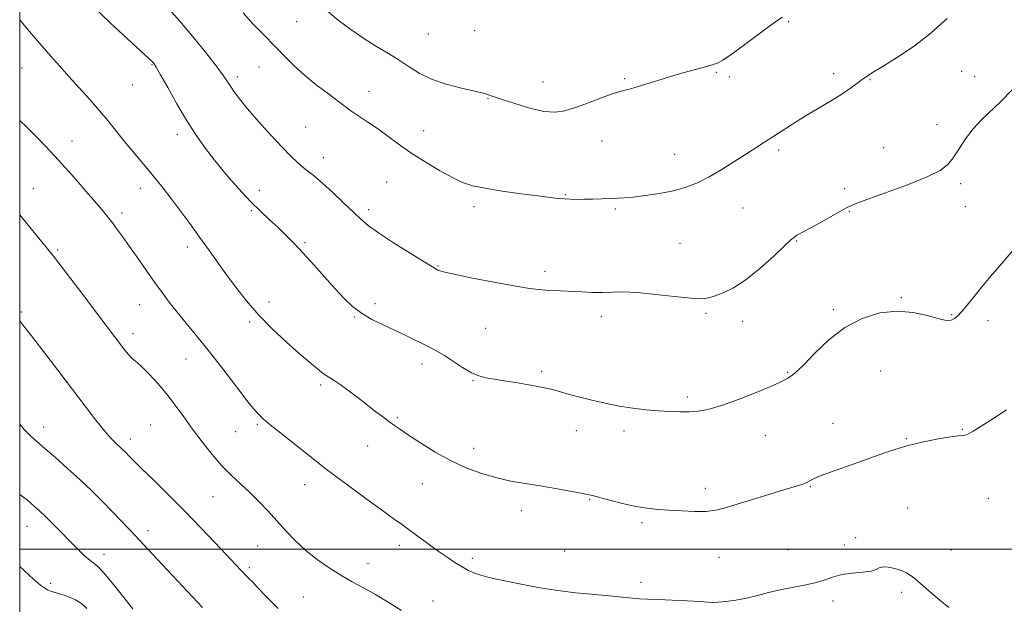
# Model space of a CAD drawing. Extents: x 2137300 to 2140200, y 359800 to 362700.
# Drawn here: x 2137500 to 2137833, y 361481 to 361679 of the extents above; entities that cross this region are included whole.
import ezdxf

# ---------------------------------------------------------------- set-up
doc = ezdxf.new("R2010")
doc.units = 0
doc.header["$MEASUREMENT"] = 0
for name, color, linetype, lineweight in [('32000', 7, 'Continuous', 0), ('DTM SPOT ELEVATION', 2, 'Continuous', 13), ('INDEX CONTOUR', 41, 'Continuous', 13), ('INTERMEDIATE CONTOUR', 44, 'Continuous', 0)]:
    doc.layers.add(name, color=color, linetype=linetype, lineweight=lineweight)

msp = doc.modelspace()

# ---------------------------------------------------------------- linework, layer by layer
at = {"layer": '32000', "flags": 128}
for points in [[(2137500, 360000), (2140000, 360000), (2140000, 362500), (2137500, 362500), (2137500, 360000)], [(2137500, 361500), (2140000, 361500)]]:
    msp.add_lwpolyline(points, dxfattribs=at)
at = {"layer": 'DTM SPOT ELEVATION'}
for p in [(2137593.84, 361678.55, 1189.1), (2137760.43, 361678.59, 1189.8), (2137654.08, 361675.48, 1191.6), (2137638.36, 361674.39, 1191.1), (2137500.82, 361662.94, 1181.1), (2137544.83, 361663.97, 1183.9), (2137581, 361663.17, 1187.1), (2137819.09, 361661.76, 1187.1), (2137573.71, 361659.87, 1186.4), (2137704.87, 361659.23, 1190.2), (2137735.99, 361661.38, 1189.8), (2137740.35, 361659.85, 1189.6), (2137775.75, 361660.93, 1188.4), (2137788.02, 361658.88, 1187.9), (2137823.47, 361659.95, 1186.8), (2137538.21, 361657.17, 1183.3), (2137618.26, 361655.01, 1188.7), (2137677.3, 361658.09, 1190.8), (2137658.6, 361652.57, 1189.9), (2137596.86, 361642.87, 1186.9), (2137636.88, 361641.66, 1188.8), (2137810.74, 361643.74, 1186.5), (2137517.77, 361638.2, 1180.7), (2137553.44, 361640.43, 1183.5), (2137697.22, 361638.18, 1189.1), (2137757.09, 361635.15, 1187.7), (2137792.59, 361635.85, 1186.8), (2137602.86, 361632.5, 1186.6), (2137721.81, 361633.67, 1188.8), (2137504.65, 361622, 1178.8), (2137540.89, 361622.08, 1181.4), (2137581.22, 361621.46, 1184.7), (2137624.24, 361624.32, 1186.9), (2137779.46, 361621.99, 1186.4), (2137818.76, 361623.74, 1185.7), (2137684.78, 361619.94, 1188.1), (2137618.22, 361614.92, 1186.4), (2137653.92, 361615.93, 1187.6), (2137701.77, 361615.15, 1187.8), (2137745.03, 361615.47, 1187.1), (2137820.3, 361615.97, 1185.5), (2137534.62, 361613.74, 1180.4), (2137578.46, 361614.62, 1183.8), (2137780.96, 361614.36, 1185.9), (2137556.79, 361602.23, 1181.5), (2137596.67, 361603.71, 1184.2), (2137723.66, 361603.49, 1186.9), (2137763.2, 361604.35, 1185.9), (2137512.84, 361601.3, 1178.2), (2137641.7, 361595.8, 1186.1), (2137677.92, 361594.08, 1186.4), (2137798.59, 361585.1, 1184.1), (2137540.66, 361582.77, 1179.2), (2137584.47, 361583.63, 1182.6), (2137620.33, 361583.1, 1184.4), (2137500.58, 361580.25, 1176.2), (2137613.42, 361578.58, 1183.9), (2137697.04, 361578.7, 1185.5), (2137732.46, 361579.82, 1185.8), (2137775.64, 361581.08, 1184.2), (2137815.7, 361579.31, 1184.1), (2137577.88, 361576.91, 1181.7), (2137657.82, 361574.76, 1185.1), (2137744.91, 361577.05, 1185.5), (2137827.98, 361577.32, 1183.6), (2137538.37, 361572.96, 1178.5), (2137556.32, 361564.39, 1179.2), (2137636.27, 361562.6, 1183.5), (2137676.78, 361560.21, 1184.3), (2137760.16, 361559.85, 1184.1), (2137791.61, 361560.32, 1183.2), (2137601.92, 361555.5, 1181.7), (2137653.52, 361557.01, 1183.9), (2137726.16, 361551.43, 1184.3), (2137544.38, 361541.94, 1176.9), (2137580.45, 361542.26, 1179.8), (2137627.86, 361544.43, 1182.2), (2137775.44, 361542.56, 1182.6), (2137508.12, 361541.29, 1174.6), (2137573.1, 361539.77, 1179.2), (2137688.49, 361540.05, 1183.3), (2137704.68, 361539.96, 1183.6), (2137752.55, 361538.46, 1183.4), (2137819.26, 361540.58, 1182.1), (2137537.45, 361537.25, 1176.5), (2137617.87, 361534.83, 1181.2), (2137800.28, 361537.33, 1182.1), (2137653.74, 361534.06, 1182.6), (2137596.49, 361521.73, 1179.3), (2137636.43, 361522.08, 1181.2), (2137732.28, 361520.5, 1182.5), (2137767.82, 361521.15, 1181.9), (2137565.43, 361517.7, 1177.1), (2137693.03, 361516.84, 1181.9), (2137828.04, 361517.18, 1181.1), (2137669.89, 361512.96, 1181.4), (2137800.76, 361513.86, 1180.8), (2137710.81, 361508.9, 1181.7), (2137502.45, 361507.63, 1171.2), (2137543.51, 361506.23, 1174.5), (2137783.13, 361503.79, 1180.3), (2137528.61, 361498.21, 1172.6), (2137580.65, 361501.07, 1177.1), (2137628.59, 361501.19, 1179.5), (2137684.58, 361499.37, 1181.1), (2137760.21, 361499.75, 1180.8), (2137779.36, 361501.36, 1180.4), (2137815.42, 361499.69, 1180.7), (2137617.93, 361495.07, 1178.6), (2137653.32, 361496.85, 1180.4), (2137736.87, 361497.23, 1181.1), (2137577.83, 361493.69, 1176.3), (2137510.49, 361488.43, 1170.3), (2137710.49, 361488.7, 1180.4), (2137798.77, 361485.3, 1179.7), (2137596.08, 361483.77, 1177.1), (2137639.94, 361482.42, 1178.7), (2137775.5, 361482.41, 1179.6)]:
    msp.add_point(p, dxfattribs=at)
at = {"layer": 'INDEX CONTOUR'}
for points in [[(2137604.348, 361682.039, 1190), (2137607.913, 361679.125, 1190), (2137612.133, 361675.949, 1190), (2137616.573, 361672.87, 1190), (2137620.861, 361670.162, 1190), (2137624.866, 361667.754, 1190), (2137628.523, 361665.492, 1190), (2137631.864, 361663.261, 1190), (2137635.325, 361661.113, 1190), (2137639.445, 361659.14, 1190), (2137644.494, 361657.431, 1190), (2137649.678, 361656.044, 1190), (2137656.512, 361654.421, 1190), (2137657.796, 361654.085, 1190), (2137658.488, 361653.874, 1190), (2137660.717, 361653.147, 1190), (2137663.427, 361652.24, 1190), (2137667.7, 361650.823, 1190), (2137672.762, 361649.295, 1190), (2137677.57, 361648.175, 1190), (2137681.385, 361647.872, 1190), (2137684.692, 361648.362, 1190), (2137688.282, 361649.512, 1190), (2137692.672, 361651.142, 1190), (2137697.295, 361652.883, 1190), (2137701.313, 361654.318, 1190), (2137704.165, 361655.168, 1190), (2137706.4, 361655.705, 1190), (2137708.845, 361656.337, 1190), (2137712.129, 361657.369, 1190), (2137716.092, 361658.683, 1190), (2137720.377, 361660.053, 1190), (2137724.623, 361661.286, 1190), (2137728.451, 361662.315, 1190), (2137731.478, 361663.104, 1190), (2137733.457, 361663.64, 1190), (2137734.675, 361664.004, 1190), (2137735.556, 361664.298, 1190), (2137736.545, 361664.688, 1190), (2137738.164, 361665.582, 1190), (2137740.959, 361667.449, 1190), (2137745.186, 361670.52, 1190), (2137754.085, 361677.142, 1190), (2137756.733, 361679.032, 1190), (2137758.396, 361680.087, 1190)], [(2137500, 361645.2, 1180), (2137500.153, 361645.049, 1180), (2137502.026, 361643.182, 1180), (2137504.991, 361640.198, 1180), (2137508.826, 361636.254, 1180), (2137513.177, 361631.629, 1180), (2137517.672, 361626.652, 1180), (2137521.88, 361621.856, 1180), (2137525.351, 361617.822, 1180), (2137527.794, 361614.937, 1180), (2137529.537, 361612.811, 1180), (2137531.067, 361610.856, 1180), (2137532.794, 361608.571, 1180), (2137534.838, 361605.794, 1180), (2137537.244, 361602.447, 1180), (2137540.006, 361598.536, 1180), (2137545.714, 361590.411, 1180), (2137548.232, 361586.892, 1180), (2137550.665, 361583.618, 1180), (2137553.295, 361580.252, 1180), (2137556.374, 361576.477, 1180), (2137560.008, 361572.045, 1180), (2137564.271, 361566.731, 1180), (2137569.095, 361560.532, 1180), (2137573.852, 361554.341, 1180), (2137577.775, 361549.28, 1180), (2137580.39, 361546.095, 1180), (2137582.411, 361544.045, 1180), (2137584.849, 361542.017, 1180), (2137588.409, 361539.188, 1180), (2137599.815, 361530.189, 1180), (2137602.943, 361527.758, 1180), (2137606.83, 361524.815, 1180), (2137612.024, 361520.955, 1180), (2137617.734, 361516.756, 1180), (2137622.835, 361513.038, 1180), (2137626.523, 361510.383, 1180), (2137629.275, 361508.419, 1180), (2137631.892, 361506.533, 1180), (2137638.377, 361501.761, 1180), (2137641.731, 361499.317, 1180), (2137644.753, 361497.181, 1180), (2137647.43, 361495.388, 1180), (2137649.815, 361493.922, 1180), (2137651.978, 361492.76, 1180), (2137654.055, 361491.844, 1180), (2137656.196, 361491.111, 1180), (2137658.586, 361490.482, 1180), (2137661.544, 361489.837, 1180), (2137670.432, 361488.011, 1180), (2137676.223, 361486.9, 1180), (2137682.305, 361485.908, 1180), (2137688.222, 361485.187, 1180), (2137693.659, 361484.68, 1180), (2137698.338, 361484.28, 1180), (2137702.074, 361483.902, 1180), (2137705.052, 361483.562, 1180), (2137707.551, 361483.296, 1180), (2137709.897, 361483.126, 1180), (2137712.596, 361483.004, 1180), (2137716.201, 361482.866, 1180), (2137720.982, 361482.665, 1180), (2137726.082, 361482.424, 1180), (2137730.361, 361482.184, 1180), (2137733.037, 361481.99, 1180), (2137734.764, 361481.897, 1180), (2137736.551, 361481.96, 1180), (2137739.179, 361482.228, 1180), (2137742.511, 361482.71, 1180), (2137746.18, 361483.406, 1180), (2137749.894, 361484.295, 1180), (2137753.668, 361485.266, 1180), (2137757.592, 361486.186, 1180), (2137761.691, 361486.968, 1180), (2137765.723, 361487.7, 1180), (2137769.379, 361488.518, 1180), (2137772.479, 361489.498, 1180), (2137775.346, 361490.498, 1180), (2137778.429, 361491.319, 1180), (2137781.989, 361491.829, 1180), (2137785.53, 361492.165, 1180), (2137788.364, 361492.527, 1180), (2137790.048, 361493.049, 1180), (2137791.095, 361493.582, 1180), (2137792.261, 361493.909, 1180), (2137794.102, 361493.859, 1180), (2137796.381, 361493.451, 1180), (2137798.661, 361492.753, 1180), (2137800.622, 361491.812, 1180), (2137802.399, 361490.6, 1180), (2137804.245, 361489.07, 1180), (2137808.825, 361485.047, 1180), (2137811.613, 361482.703, 1180), (2137814.723, 361480.243, 1180)], [(2137500, 361494.124, 1170), (2137501.287, 361492.939, 1170), (2137503.466, 361490.927, 1170), (2137505.462, 361489.124, 1170), (2137507.171, 361487.677, 1170), (2137508.535, 361486.685, 1170), (2137509.682, 361486.047, 1170), (2137510.786, 361485.616, 1170), (2137512.001, 361485.253, 1170), (2137513.399, 361484.866, 1170), (2137515.034, 361484.374, 1170), (2137516.923, 361483.697, 1170), (2137518.932, 361482.764, 1170), (2137520.894, 361481.505, 1170), (2137522.719, 361479.82, 1170)]]:
    msp.add_polyline3d(points, dxfattribs=at)
at = {"layer": 'INTERMEDIATE CONTOUR'}
for points in [[(2137524.639, 361683.964, 1184), (2137530.624, 361678.143, 1184), (2137536.47, 361672.733, 1184), (2137543.758, 361666.14, 1184), (2137544.889, 361665.084, 1184), (2137545.258, 361664.695, 1184), (2137545.563, 361664.289, 1184), (2137546.247, 361663.165, 1184), (2137547.689, 361660.62, 1184), (2137550.122, 361656.241, 1184), (2137553.206, 361650.772, 1184), (2137556.457, 361645.243, 1184), (2137559.523, 361640.431, 1184), (2137562.599, 361636.079, 1184), (2137566.011, 361631.671, 1184), (2137569.962, 361626.869, 1184), (2137574.149, 361622.035, 1184), (2137578.146, 361617.708, 1184), (2137581.623, 361614.274, 1184), (2137584.655, 361611.499, 1184), (2137587.413, 361609, 1184), (2137590.078, 361606.422, 1184), (2137592.865, 361603.539, 1184), (2137595.997, 361600.154, 1184), (2137599.593, 361596.184, 1184), (2137606.882, 361588.085, 1184), (2137609.911, 361584.812, 1184), (2137612.724, 361582.114, 1184), (2137615.743, 361579.814, 1184), (2137619.268, 361577.753, 1184), (2137623.111, 361575.857, 1184), (2137626.962, 361574.071, 1184), (2137630.554, 361572.36, 1184), (2137639.035, 361568.21, 1184), (2137641.338, 361567.013, 1184), (2137643.868, 361565.512, 1184), (2137650.018, 361561.45, 1184), (2137652.975, 361559.694, 1184), (2137655.479, 361558.61, 1184), (2137657.874, 361558.005, 1184), (2137660.655, 361557.554, 1184), (2137664.15, 361557.001, 1184), (2137668.017, 361556.363, 1184), (2137671.747, 361555.726, 1184), (2137674.959, 361555.149, 1184), (2137677.774, 361554.585, 1184), (2137680.437, 361553.962, 1184), (2137683.187, 361553.221, 1184), (2137686.219, 361552.362, 1184), (2137689.719, 361551.401, 1184), (2137693.803, 361550.365, 1184), (2137698.307, 361549.339, 1184), (2137702.996, 361548.418, 1184), (2137707.654, 361547.68, 1184), (2137712.143, 361547.127, 1184), (2137716.345, 361546.741, 1184), (2137720.167, 361546.508, 1184), (2137723.628, 361546.416, 1184), (2137726.772, 361546.453, 1184), (2137729.752, 361546.66, 1184), (2137733.156, 361547.273, 1184), (2137737.68, 361548.583, 1184), (2137743.666, 361550.725, 1184), (2137750.048, 361553.235, 1184), (2137755.404, 361555.497, 1184), (2137758.69, 361557.04, 1184), (2137760.359, 361557.98, 1184), (2137762.101, 361559.162, 1184), (2137763.459, 361560.278, 1184), (2137765.772, 361562.539, 1184), (2137769.365, 361566.287, 1184), (2137774.04, 361570.777, 1184), (2137779.467, 361574.993, 1184), (2137785.325, 361578.096, 1184), (2137791.325, 361579.947, 1184), (2137797.186, 361580.586, 1184), (2137802.622, 361580.142, 1184), (2137807.32, 361579.113, 1184), (2137810.964, 361578.087, 1184), (2137813.361, 361577.529, 1184), (2137814.822, 361577.416, 1184), (2137815.782, 361577.601, 1184), (2137816.642, 361578.005, 1184), (2137817.655, 361578.816, 1184), (2137819.039, 361580.29, 1184), (2137820.951, 361582.594, 1184), (2137823.312, 361585.537, 1184), (2137825.978, 361588.839, 1184), (2137828.833, 361592.273, 1184), (2137831.846, 361595.819, 1184), (2137841.714, 361607.317, 1184)], [(2137549.767, 361683.876, 1186), (2137554.231, 361678.746, 1186), (2137558.938, 361673.106, 1186), (2137563.341, 361667.648, 1186), (2137566.844, 361663.158, 1186), (2137569.049, 361660.175, 1186), (2137570.358, 361658.249, 1186), (2137571.37, 361656.685, 1186), (2137572.635, 361654.857, 1186), (2137574.488, 361652.421, 1186), (2137577.214, 361649.105, 1186), (2137580.928, 361644.819, 1186), (2137585.066, 361640.195, 1186), (2137588.892, 361636.049, 1186), (2137591.85, 361632.995, 1186), (2137594.1, 361630.853, 1186), (2137595.98, 361629.245, 1186), (2137599.929, 361626.118, 1186), (2137602.596, 361623.851, 1186), (2137605.969, 361620.782, 1186), (2137609.592, 361617.368, 1186), (2137615.429, 361611.783, 1186), (2137618.004, 361609.595, 1186), (2137621.552, 361607.026, 1186), (2137626.643, 361603.682, 1186), (2137632.259, 361600.138, 1186), (2137636.984, 361597.215, 1186), (2137639.772, 361595.515, 1186), (2137641.052, 361594.765, 1186), (2137641.62, 361594.474, 1186), (2137642.3, 361594.203, 1186), (2137644.024, 361593.736, 1186), (2137647.746, 361592.907, 1186), (2137653.962, 361591.64, 1186), (2137661.316, 361590.209, 1186), (2137667.993, 361588.978, 1186), (2137672.633, 361588.217, 1186), (2137675.711, 361587.835, 1186), (2137678.161, 361587.649, 1186), (2137680.762, 361587.505, 1186), (2137690.427, 361587.035, 1186), (2137694.046, 361586.906, 1186), (2137697.54, 361586.882, 1186), (2137700.836, 361586.983, 1186), (2137704.483, 361587.038, 1186), (2137709.186, 361586.827, 1186), (2137715.305, 361586.223, 1186), (2137721.827, 361585.468, 1186), (2137727.397, 361584.892, 1186), (2137731.055, 361584.761, 1186), (2137733.434, 361585.066, 1186), (2137735.564, 361585.733, 1186), (2137738.297, 361586.759, 1186), (2137741.778, 361588.437, 1186), (2137745.978, 361591.134, 1186), (2137750.736, 361594.984, 1186), (2137755.376, 361599.185, 1186), (2137759.092, 361602.704, 1186), (2137761.324, 361604.782, 1186), (2137762.492, 361605.755, 1186), (2137763.263, 361606.233, 1186), (2137765.794, 361607.584, 1186), (2137768.221, 361608.91, 1186), (2137771.634, 361610.809, 1186), (2137778.557, 361614.695, 1186), (2137780.739, 361615.879, 1186), (2137783.015, 361616.882, 1186), (2137786.882, 361618.32, 1186), (2137793.258, 361620.608, 1186), (2137800.758, 361623.368, 1186), (2137807.416, 361626.026, 1186), (2137811.769, 361628.188, 1186), (2137814.35, 361630.178, 1186), (2137816.191, 361632.504, 1186), (2137818.15, 361635.514, 1186), (2137820.397, 361638.921, 1186), (2137822.924, 361642.283, 1186), (2137825.735, 361645.298, 1186), (2137832.367, 361651.546, 1186), (2137836.21, 361655.468, 1186)], [(2137575.658, 361681.511, 1188), (2137579.101, 361677.772, 1188), (2137582.015, 361674.739, 1188), (2137587.082, 361669.603, 1188), (2137589.763, 361666.813, 1188), (2137592.801, 361663.768, 1188), (2137596.353, 361660.537, 1188), (2137600.439, 361657.232, 1188), (2137604.549, 361654.133, 1188), (2137608.038, 361651.562, 1188), (2137612.204, 361648.4, 1188), (2137613.838, 361647.232, 1188), (2137618.299, 361644.33, 1188), (2137621.171, 361642.361, 1188), (2137628.204, 361637.182, 1188), (2137632.51, 361634.17, 1188), (2137637.338, 361631.066, 1188), (2137642.211, 361628.161, 1188), (2137646.542, 361625.781, 1188), (2137650.009, 361624.144, 1188), (2137653.365, 361623.037, 1188), (2137657.631, 361622.142, 1188), (2137663.438, 361621.215, 1188), (2137669.863, 361620.308, 1188), (2137675.59, 361619.545, 1188), (2137679.639, 361619.023, 1188), (2137682.357, 361618.705, 1188), (2137684.426, 361618.526, 1188), (2137686.442, 361618.428, 1188), (2137688.648, 361618.393, 1188), (2137691.203, 361618.414, 1188), (2137694.174, 361618.48, 1188), (2137700.084, 361618.662, 1188), (2137702.422, 361618.749, 1188), (2137704.77, 361618.895, 1188), (2137707.795, 361619.179, 1188), (2137711.938, 361619.666, 1188), (2137716.731, 361620.372, 1188), (2137721.478, 361621.302, 1188), (2137725.671, 361622.478, 1188), (2137729.54, 361624.008, 1188), (2137733.501, 361626.022, 1188), (2137737.826, 361628.558, 1188), (2137742.203, 361631.303, 1188), (2137746.176, 361633.857, 1188), (2137752.254, 361637.723, 1188), (2137755.057, 361639.524, 1188), (2137758.201, 361641.581, 1188), (2137761.772, 361643.898, 1188), (2137765.793, 361646.417, 1188), (2137770.197, 361649.06, 1188), (2137774.571, 361651.658, 1188), (2137778.416, 361654.021, 1188), (2137781.365, 361656.003, 1188), (2137783.591, 361657.638, 1188), (2137785.401, 361659.002, 1188), (2137787.148, 361660.227, 1188), (2137789.366, 361661.652, 1188), (2137792.64, 361663.668, 1188), (2137797.334, 361666.577, 1188), (2137802.945, 361670.319, 1188), (2137808.753, 361674.741, 1188), (2137814.108, 361679.6, 1188)], [(2137500, 361679.158, 1182), (2137501.514, 361677.365, 1182), (2137504.584, 361673.795, 1182), (2137510.454, 361667.06, 1182), (2137513.452, 361663.659, 1182), (2137516.681, 361660.047, 1182), (2137523.78, 361652.183, 1182), (2137527.068, 361648.426, 1182), (2137529.854, 361645.067, 1182), (2137534.965, 361638.658, 1182), (2137537.874, 361635.123, 1182), (2137543.753, 361628.124, 1182), (2137546.23, 361625.14, 1182), (2137548.587, 361622.21, 1182), (2137551.184, 361618.851, 1182), (2137554.269, 361614.739, 1182), (2137557.63, 361610.175, 1182), (2137560.943, 361605.614, 1182), (2137563.977, 361601.391, 1182), (2137569.844, 361593.196, 1182), (2137573.113, 361588.731, 1182), (2137576.789, 361584.021, 1182), (2137580.964, 361579.209, 1182), (2137585.628, 361574.459, 1182), (2137590.367, 361570.034, 1182), (2137594.663, 361566.217, 1182), (2137598.118, 361563.224, 1182), (2137600.814, 361560.984, 1182), (2137602.95, 361559.358, 1182), (2137604.749, 361558.167, 1182), (2137606.52, 361557.075, 1182), (2137608.592, 361555.706, 1182), (2137611.196, 361553.795, 1182), (2137614.167, 361551.503, 1182), (2137617.241, 361549.104, 1182), (2137620.176, 361546.838, 1182), (2137622.83, 361544.823, 1182), (2137625.084, 361543.143, 1182), (2137626.949, 361541.795, 1182), (2137628.952, 361540.414, 1182), (2137631.747, 361538.546, 1182), (2137635.792, 361535.898, 1182), (2137640.757, 361532.829, 1182), (2137646.112, 361529.862, 1182), (2137651.414, 361527.419, 1182), (2137656.566, 361525.519, 1182), (2137661.558, 361524.08, 1182), (2137666.407, 361523.008, 1182), (2137671.252, 361522.15, 1182), (2137676.263, 361521.344, 1182), (2137681.46, 361520.475, 1182), (2137686.29, 361519.631, 1182), (2137690.05, 361518.951, 1182), (2137692.349, 361518.508, 1182), (2137694.027, 361518.114, 1182), (2137699.794, 361516.556, 1182), (2137704.209, 361515.434, 1182), (2137708.657, 361514.444, 1182), (2137712.535, 361513.806, 1182), (2137716.109, 361513.433, 1182), (2137719.868, 361513.166, 1182), (2137724.126, 361512.892, 1182), (2137728.518, 361512.701, 1182), (2137732.506, 361512.734, 1182), (2137735.784, 361513.114, 1182), (2137738.983, 361513.9, 1182), (2137742.966, 361515.137, 1182), (2137748.259, 361516.798, 1182), (2137754.04, 361518.588, 1182), (2137759.147, 361520.145, 1182), (2137762.7, 361521.201, 1182), (2137764.927, 361521.882, 1182), (2137766.336, 361522.411, 1182), (2137767.446, 361522.99, 1182), (2137768.833, 361523.732, 1182), (2137771.081, 361524.73, 1182), (2137774.606, 361526.048, 1182), (2137784.238, 361529.449, 1182), (2137789.536, 361531.376, 1182), (2137794.963, 361533.275, 1182), (2137800.526, 361534.977, 1182), (2137806.125, 361536.342, 1182), (2137811.253, 361537.342, 1182), (2137815.3, 361537.977, 1182), (2137817.858, 361538.281, 1182), (2137819.323, 361538.419, 1182), (2137820.293, 361538.592, 1182), (2137821.345, 361539.009, 1182), (2137822.977, 361539.919, 1182), (2137825.663, 361541.578, 1182), (2137829.649, 361544.106, 1182), (2137834.255, 361547.076, 1182)], [(2137500, 361613.166, 1178), (2137502.88, 361609.692, 1178), (2137506.958, 361604.71, 1178), (2137511.44, 361599.108, 1178), (2137515.854, 361593.421, 1178), (2137519.914, 361588.074, 1178), (2137526.093, 361579.87, 1178), (2137535.664, 361567.341, 1178), (2137536.844, 361565.862, 1178), (2137537.883, 361564.716, 1178), (2137538.814, 361563.919, 1178), (2137539.918, 361563.062, 1178), (2137541.537, 361561.629, 1178), (2137543.9, 361559.244, 1178), (2137546.768, 361556.088, 1178), (2137549.788, 361552.479, 1178), (2137552.692, 361548.681, 1178), (2137555.557, 361544.723, 1178), (2137558.545, 361540.574, 1178), (2137561.769, 361536.26, 1178), (2137565.141, 361532.021, 1178), (2137568.52, 361528.148, 1178), (2137571.796, 361524.836, 1178), (2137578.065, 361519.012, 1178), (2137581.114, 361515.971, 1178), (2137584.136, 361512.765, 1178), (2137590.199, 361506.104, 1178), (2137593.398, 361502.777, 1178), (2137596.885, 361499.545, 1178), (2137600.737, 361496.477, 1178), (2137604.787, 361493.645, 1178), (2137608.811, 361491.122, 1178), (2137612.657, 361488.923, 1178), (2137616.477, 361486.831, 1178), (2137620.498, 361484.571, 1178), (2137624.858, 361481.964, 1178), (2137629.346, 361479.198, 1178)], [(2137500, 361577.237, 1176), (2137501.385, 361575.485, 1176), (2137503.995, 361572.13, 1176), (2137508.032, 361566.895, 1176), (2137512.921, 361560.526, 1176), (2137517.862, 361554.055, 1176), (2137522.193, 361548.355, 1176), (2137525.793, 361543.665, 1176), (2137528.676, 361540.061, 1176), (2137530.877, 361537.555, 1176), (2137532.526, 361535.888, 1176), (2137534.763, 361533.797, 1176), (2137535.604, 361532.965, 1176), (2137537.313, 361531.216, 1176), (2137538.803, 361529.722, 1176), (2137541.389, 361527.179, 1176), (2137545.406, 361523.257, 1176), (2137550.454, 361518.29, 1176), (2137555.95, 361512.777, 1176), (2137561.338, 361507.218, 1176), (2137566.186, 361502.109, 1176), (2137576.831, 361490.775, 1176), (2137577.306, 361490.297, 1176), (2137577.844, 361489.785, 1176), (2137578.8, 361488.835, 1176), (2137580.583, 361486.98, 1176), (2137583.51, 361483.903, 1176), (2137587.548, 361479.873, 1176)], [(2137500, 361542.252, 1174), (2137501.666, 361540.318, 1174), (2137503.575, 361538.393, 1174), (2137505.751, 361536.448, 1174), (2137508.532, 361534.066, 1174), (2137512.126, 361530.952, 1174), (2137516.239, 361527.305, 1174), (2137520.444, 361523.448, 1174), (2137524.389, 361519.662, 1174), (2137528.001, 361516.061, 1174), (2137531.277, 361512.716, 1174), (2137534.216, 361509.686, 1174), (2137536.811, 361506.982, 1174), (2137539.058, 361504.603, 1174), (2137543.367, 361499.924, 1174), (2137546.634, 361496.406, 1174), (2137561.907, 361480.152, 1174)], [(2137500, 361518.504, 1172), (2137500.967, 361517.78, 1172), (2137502.605, 361516.493, 1172), (2137503.874, 361515.44, 1172), (2137505.162, 361514.328, 1172), (2137506.702, 361512.93, 1172), (2137508.686, 361511.033, 1172), (2137511.218, 361508.52, 1172), (2137519.382, 361500.246, 1172), (2137521.531, 361498.143, 1172), (2137523.306, 361496.562, 1172), (2137524.775, 361495.447, 1172), (2137526.325, 361494.189, 1172), (2137528.419, 361492.044, 1172), (2137531.365, 361488.525, 1172), (2137538.328, 361479.783, 1172)]]:
    msp.add_polyline3d(points, dxfattribs=at)

doc.saveas('drawing.dxf')
